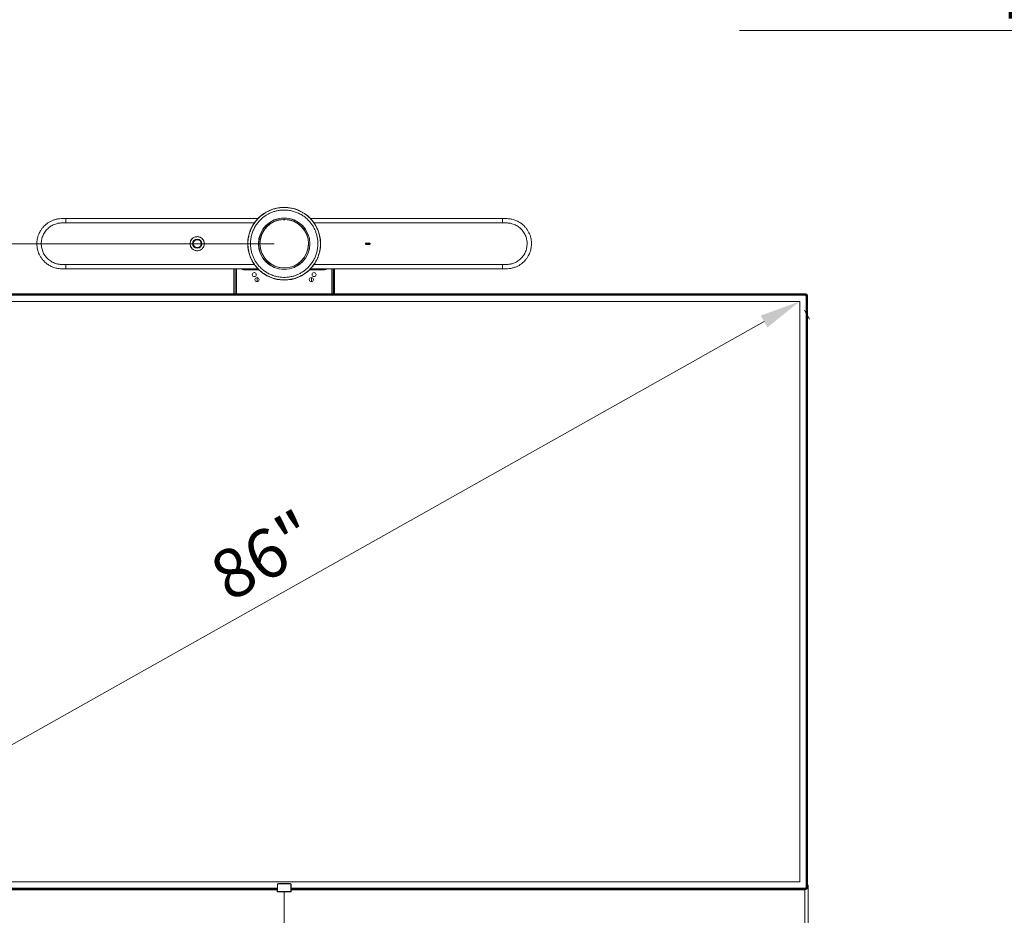
# Model space of a CAD drawing. Units: millimetres. Extents: x 915 to 1327, y 3 to 283.
# Drawn here: x 1169 to 1229, y 117 to 172 of the extents above; entities that cross this region are included whole.
import ezdxf

# ---------------------------------------------------------------- set-up
doc = ezdxf.new("R2010")
doc.units = ezdxf.units.MM
doc.header["$PDSIZE"] = -1
doc.layers.add('DIMENSIONS', color=252, linetype='Continuous')
doc.styles.get("Standard").update_dxf_attribs({"font": 'arial.ttf'})
doc.dimstyles.new('ISO-25 - ab', dxfattribs={"dimtxt": 3, "dimasz": 2.5, "dimexe": 1.25, "dimexo": 0.625, "dimtad": 1, "dimdec": 0, "dimlfac": 30, "dimrnd": 5, "dimzin": 1, "dimtxsty": 'Standard', "dimcen": 2.5, "dimadec": 0, "dimazin": 0, "dimtfac": 1, "dimtdec": 0, "dimtmove": 0, "dimatfit": 3, "dimfxl": 1, "dimlwd": 15, "dimlwe": 15, "dimarcsym": 0})

# ---------------------------------------------------------------- blocks, each defined once
blk = doc.blocks.new('*D34')
at = {"layer": 'Defpoints', "color": 0, "lineweight": 15, "transparency": 16777216}
for p in [(1257.23, 171.005), (1257.23, 159.824), (1266.516, 140.347)]:
    blk.add_point(p, dxfattribs=at)
at = {"layer": 'DIMENSIONS', "color": 0, "lineweight": 15, "transparency": 16777216}
for p, q in [((1257.23, 160.449), (1257.23, 172.255)), ((1266.516, 140.972), (1266.516, 172.255)), ((1257.23, 171.005), (1213.154, 171.005)), ((1264.016, 171.005), (1259.73, 171.005))]:
    blk.add_line(p, q, dxfattribs=at)
for points in [[(1259.73, 171.422), (1259.73, 170.589), (1257.23, 171.005)], [(1264.016, 171.422), (1264.016, 170.589), (1266.516, 171.005)]]:
    blk.add_solid(points, dxfattribs=at)
at = {"layer": 'DIMENSIONS', "color": 0, "lineweight": 15, "transparency": 16777216, "insert": (1233.942, 173.553), "char_height": 3, "attachment_point": 5}
blk.add_mtext('220-280 [8,5"]- [11,0"]', dxfattribs=at)
blk = doc.blocks.new('*D37')
at = {"layer": 'Defpoints', "color": 0, "lineweight": 15, "transparency": 16777216}
for p in [(1135.69, 157.931), (1185.229, 157.931), (1153.843, 87.943)]:
    blk.add_point(p, dxfattribs=at)
at = {"layer": 'DIMENSIONS', "color": 0, "lineweight": 15, "transparency": 16777216}
for p, q in [((1184.604, 157.931), (1134.44, 157.931)), ((1135.69, 90.443), (1135.69, 155.431)), ((1153.218, 87.943), (1134.44, 87.943))]:
    blk.add_line(p, q, dxfattribs=at)
for points in [[(1135.273, 155.431), (1136.107, 155.431), (1135.69, 157.931)], [(1135.273, 90.443), (1136.107, 90.443), (1135.69, 87.943)]]:
    blk.add_solid(points, dxfattribs=at)
at = {"layer": 'DIMENSIONS', "color": 0, "lineweight": 15, "transparency": 16777216, "insert": (1133.143, 122.937), "char_height": 3, "attachment_point": 5, "rotation": 90}
blk.add_mtext('2100 [82,7"]', dxfattribs=at)
blk = doc.blocks.new('*D39')
at = {"layer": 'Defpoints', "color": 0, "lineweight": 15, "transparency": 16777216}
for p in [(1216.826, 154.405), (1153.59, 118.802), (1153.602, 118.78)]:
    blk.add_point(p, dxfattribs=at)
at = {"layer": 'DIMENSIONS', "color": 0, "lineweight": 15, "transparency": 16777216}
for p, q in [((1217.133, 153.861), (1217.452, 153.294)), ((1214.66, 153.157), (1155.78, 120.007)), ((1153.896, 118.257), (1154.215, 117.691))]:
    blk.add_line(p, q, dxfattribs=at)
for points in [[(1214.456, 153.52), (1214.865, 152.794), (1216.839, 154.384)], [(1155.576, 120.37), (1155.985, 119.644), (1153.602, 118.78)]]:
    blk.add_solid(points, dxfattribs=at)
at = {"layer": 'DIMENSIONS', "color": 0, "lineweight": 15, "transparency": 16777216, "insert": (1184.162, 138.461), "char_height": 3, "attachment_point": 5, "rotation": 29.38026}
blk.add_mtext('86"', dxfattribs=at)

msp = doc.modelspace()

# ---------------------------------------------------------------- linework, layer by layer
at = {"color": 7, "linetype": 'Continuous', "lineweight": 15}
for p, q in [((1171.834, 159.476), (1171.834, 159.471)), ((1198.623, 159.476), (1198.623, 159.471)), ((1183.855, 158.704), (1183.85, 158.704)), ((1184.231, 156.706), (1184.238, 156.706)), ((1184.42, 156.574), (1184.427, 156.574)), ((1186.03, 156.574), (1186.037, 156.574)), ((1186.505, 157.006), (1186.498, 157.006)), ((1171.834, 156.386), (1171.834, 156.392)), ((1182.145, 154.86), (1182.145, 156.384)), ((1182.212, 154.86), (1182.212, 156.384)), ((1182.229, 156.384), (1182.229, 154.86)), ((1182.729, 156.334), (1183.669, 156.334)), ((1183.562, 156.334), (1183.562, 156.384)), ((1183.562, 155.6), (1183.562, 155.85)), ((1187.729, 156.334), (1186.789, 156.334)), ((1186.895, 156.384), (1186.895, 156.334)), ((1186.895, 155.85), (1186.895, 155.6)), ((1188.229, 154.86), (1188.229, 156.384)), ((1188.245, 156.384), (1188.245, 154.86)), ((1188.312, 156.384), (1188.312, 154.86)), ((1198.623, 156.386), (1198.623, 156.392)), ((1153.292, 154.794), (1217.165, 154.794)), ((1217.165, 154.767), (1153.292, 154.767)), ((1214.332, 154.86), (1156.125, 154.86)), ((1156.125, 154.847), (1214.332, 154.847)), ((1156.125, 154.804), (1214.332, 154.804)), ((1214.332, 154.86), (1217.165, 154.86)), ((1217.165, 154.847), (1214.332, 154.847)), ((1214.332, 154.847), (1214.332, 154.817)), ((1214.332, 154.804), (1217.165, 154.804)), ((1216.353, 154.794), (1216.403, 154.804)), ((1217.165, 154.86), (1217.165, 154.847)), ((1217.165, 154.767), (1217.165, 154.794)), ((1217.239, 118.454), (1217.239, 154.694)), ((1217.239, 154.694), (1217.265, 154.694)), ((1217.265, 118.454), (1217.265, 154.694)), ((1217.275, 154.694), (1217.275, 118.454)), ((1217.319, 154.694), (1217.319, 118.454)), ((1217.319, 154.694), (1217.332, 154.694)), ((1217.332, 154.694), (1217.332, 118.454)), ((1153.619, 154.384), (1216.839, 154.384)), ((1216.855, 154.367), (1216.855, 118.78)), ((1217.275, 153.931), (1217.265, 153.881)), ((1217.265, 119.266), (1217.275, 119.216)), ((1216.839, 118.764), (1153.619, 118.764)), ((1184.827, 118.626), (1184.81, 118.626)), ((1184.81, 118.626), (1184.81, 118.254)), ((1184.827, 118.626), (1184.827, 118.255)), ((1184.843, 118.659), (1184.837, 118.666)), ((1184.837, 118.666), (1185.62, 118.666)), ((1185.614, 118.659), (1184.843, 118.659)), ((1185.614, 118.643), (1184.843, 118.643)), ((1185.62, 118.666), (1185.614, 118.659)), ((1185.631, 118.255), (1185.631, 118.626)), ((1185.647, 118.626), (1185.631, 118.626)), ((1185.647, 118.254), (1185.647, 118.626)), ((1217.165, 118.354), (1217.165, 118.38)), ((1217.175, 118.377), (1217.165, 118.377)), ((1217.239, 118.454), (1217.265, 118.454)), ((1217.265, 118.574), (1217.275, 118.574)), ((1217.319, 118.454), (1217.332, 118.454)), ((1217.332, 118.574), (1217.362, 118.574)), ((1217.362, 118.574), (1217.362, 90.39)), ((1153.292, 118.354), (1184.81, 118.354)), ((1184.662, 118.347), (1154.329, 118.347)), ((1184.81, 118.344), (1156.125, 118.344)), ((1184.81, 118.33), (1156.125, 118.33)), ((1184.81, 118.3), (1156.125, 118.3)), ((1156.125, 118.287), (1184.81, 118.287)), ((1184.695, 118.354), (1184.662, 118.347)), ((1184.795, 118.254), (1184.806, 118.255)), ((1184.795, 118.254), (1184.806, 118.169)), ((1184.81, 118.254), (1184.795, 118.254)), ((1184.806, 118.255), (1184.806, 118.254)), ((1184.819, 118.184), (1184.806, 118.169)), ((1184.806, 118.169), (1184.815, 118.169)), ((1184.819, 118.184), (1184.81, 118.254)), ((1184.835, 118.169), (1184.822, 118.154)), ((1185.635, 118.154), (1184.822, 118.154)), ((1184.835, 118.186), (1184.827, 118.255)), ((1184.835, 118.186), (1185.622, 118.186)), ((1185.622, 118.169), (1184.835, 118.169)), ((1185.229, 118.154), (1185.229, 89.59)), ((1185.622, 118.186), (1185.631, 118.255)), ((1185.635, 118.154), (1185.622, 118.169)), ((1185.647, 118.254), (1185.638, 118.184)), ((1185.651, 118.169), (1185.638, 118.184)), ((1185.647, 118.354), (1217.165, 118.354)), ((1214.332, 118.344), (1185.647, 118.344)), ((1214.332, 118.33), (1185.647, 118.33)), ((1214.332, 118.3), (1185.647, 118.3)), ((1185.647, 118.287), (1214.332, 118.287)), ((1185.662, 118.254), (1185.647, 118.254)), ((1185.651, 118.33), (1185.651, 118.3)), ((1185.651, 118.287), (1185.651, 118.255)), ((1185.651, 118.255), (1185.662, 118.254)), ((1185.662, 118.254), (1185.651, 118.169)), ((1185.795, 118.347), (1185.762, 118.354)), ((1216.129, 118.347), (1185.795, 118.347)), ((1214.332, 118.347), (1214.332, 118.344)), ((1217.165, 118.344), (1214.332, 118.344)), ((1214.332, 118.33), (1214.332, 118.3)), ((1214.332, 118.3), (1217.165, 118.3)), ((1214.332, 118.287), (1214.332, 118.3)), ((1217.165, 118.287), (1214.332, 118.287)), ((1216.162, 118.354), (1216.129, 118.347)), ((1216.403, 118.344), (1216.353, 118.354)), ((1217.162, 118.344), (1217.162, 118.354)), ((1217.162, 90.39), (1217.162, 118.287)), ((1217.165, 118.3), (1217.165, 118.287))]:
    msp.add_line(p, q, dxfattribs=at)
at = {"color": 8, "linetype": 'Continuous', "lineweight": 15}
for p, q in [((1183.399, 159.212), (1171.834, 159.212)), ((1187.058, 159.212), (1198.623, 159.212)), ((1171.834, 156.651), (1183.399, 156.651)), ((1184.25, 156.691), (1184.256, 156.691)), ((1184.399, 156.591), (1184.392, 156.591)), ((1184.471, 156.545), (1184.473, 156.549)), ((1186.065, 156.591), (1186.058, 156.591)), ((1186.201, 156.691), (1186.207, 156.691)), ((1198.623, 156.651), (1187.058, 156.651)), ((1182.312, 156.384), (1182.312, 154.86)), ((1188.145, 154.86), (1188.145, 156.384)), ((1153.292, 118.38), (1184.81, 118.38)), ((1185.647, 118.38), (1217.165, 118.38)), ((1185.626, 118.17), (1185.635, 118.254)), ((1185.651, 118.254), (1185.651, 118.255))]:
    msp.add_line(p, q, dxfattribs=at)
at = {"color": 7, "linetype": 'Continuous', "lineweight": 15}
for centre, radius in [((1185.229, 157.931), 2.233), ((1185.229, 157.931), 1.58), ((1185.229, 157.931), 1.576), ((1185.229, 157.931), 1.493), ((1179.895, 157.931), 0.44), ((1179.895, 157.931), 0.438), ((1179.895, 157.931), 0.283), ((1179.895, 157.931), 0.282), ((1179.895, 157.931), 0.265), ((1179.895, 157.931), 0.242), ((1190.206, 157.938), 0.00333), ((1190.206, 157.924), 0.00333), ((1190.211, 157.951), 0.00333), ((1190.211, 157.911), 0.00333), ((1190.219, 157.931), 0.00333), ((1190.22, 157.962), 0.00333), ((1190.22, 157.901), 0.00333), ((1190.222, 157.945), 0.00333), ((1190.222, 157.918), 0.00333), ((1190.232, 157.969), 0.00333), ((1190.232, 157.894), 0.00333), ((1190.232, 157.954), 0.00333), ((1190.232, 157.908), 0.00333), ((1190.234, 157.938), 0.00333), ((1190.234, 157.925), 0.00333), ((1190.245, 157.971), 0.00333), ((1190.245, 157.958), 0.00333), ((1190.245, 157.945), 0.00333), ((1190.245, 157.931), 0.00333), ((1190.245, 157.918), 0.00333), ((1190.245, 157.905), 0.00333), ((1190.245, 157.891), 0.00333), ((1190.259, 157.971), 0.00333), ((1190.259, 157.958), 0.00333), ((1190.259, 157.945), 0.00333), ((1190.259, 157.931), 0.00333), ((1190.259, 157.918), 0.00333), ((1190.259, 157.905), 0.00333), ((1190.259, 157.891), 0.00333), ((1190.272, 157.971), 0.00333), ((1190.272, 157.958), 0.00333), ((1190.272, 157.945), 0.00333), ((1190.272, 157.931), 0.00333), ((1190.272, 157.918), 0.00333), ((1190.272, 157.905), 0.00333), ((1190.272, 157.891), 0.00333), ((1190.285, 157.971), 0.00333), ((1190.285, 157.958), 0.00333), ((1190.285, 157.945), 0.00333), ((1190.285, 157.931), 0.00333), ((1190.285, 157.918), 0.00333), ((1190.285, 157.905), 0.00333), ((1190.285, 157.891), 0.00333), ((1190.299, 157.971), 0.00333), ((1190.299, 157.958), 0.00333), ((1190.299, 157.945), 0.00333), ((1190.299, 157.931), 0.00333), ((1190.299, 157.918), 0.00333), ((1190.299, 157.905), 0.00333), ((1190.299, 157.891), 0.00333), ((1190.312, 157.971), 0.00333), ((1190.312, 157.958), 0.00333), ((1190.312, 157.945), 0.00333), ((1190.312, 157.931), 0.00333), ((1190.312, 157.918), 0.00333), ((1190.312, 157.905), 0.00333), ((1190.312, 157.891), 0.00333), ((1190.325, 157.971), 0.00333), ((1190.325, 157.958), 0.00333), ((1190.325, 157.945), 0.00333), ((1190.325, 157.931), 0.00333), ((1190.325, 157.918), 0.00333), ((1190.325, 157.905), 0.00333), ((1190.325, 157.891), 0.00333), ((1190.339, 157.971), 0.00333), ((1190.339, 157.958), 0.00333), ((1190.339, 157.945), 0.00333), ((1190.339, 157.931), 0.00333), ((1190.339, 157.918), 0.00333), ((1190.339, 157.905), 0.00333), ((1190.339, 157.891), 0.00333), ((1190.352, 157.971), 0.00333), ((1190.352, 157.958), 0.00333), ((1190.352, 157.945), 0.00333), ((1190.352, 157.931), 0.00333), ((1190.352, 157.918), 0.00333), ((1190.352, 157.905), 0.00333), ((1190.352, 157.891), 0.00333), ((1190.365, 157.971), 0.00333), ((1190.365, 157.958), 0.00333), ((1190.365, 157.945), 0.00333), ((1190.365, 157.931), 0.00333), ((1190.365, 157.918), 0.00333), ((1190.365, 157.905), 0.00333), ((1190.365, 157.891), 0.00333), ((1190.379, 157.971), 0.00333), ((1190.379, 157.958), 0.00333), ((1190.379, 157.945), 0.00333), ((1190.379, 157.931), 0.00333), ((1190.379, 157.918), 0.00333), ((1190.379, 157.905), 0.00333), ((1190.379, 157.891), 0.00333), ((1190.392, 157.971), 0.00333), ((1190.392, 157.958), 0.00333), ((1190.392, 157.945), 0.00333), ((1190.392, 157.931), 0.00333), ((1190.392, 157.918), 0.00333), ((1190.392, 157.905), 0.00333), ((1190.392, 157.891), 0.00333), ((1190.405, 157.971), 0.00333), ((1190.405, 157.958), 0.00333), ((1190.405, 157.945), 0.00333), ((1190.405, 157.931), 0.00333), ((1190.405, 157.918), 0.00333), ((1190.405, 157.905), 0.00333), ((1190.405, 157.891), 0.00333), ((1190.419, 157.971), 0.00333), ((1190.419, 157.958), 0.00333), ((1190.419, 157.945), 0.00333), ((1190.419, 157.931), 0.00333), ((1190.419, 157.918), 0.00333), ((1190.419, 157.905), 0.00333), ((1190.419, 157.891), 0.00333), ((1190.432, 157.971), 0.00333), ((1190.432, 157.958), 0.00333), ((1190.432, 157.945), 0.00333), ((1190.432, 157.931), 0.00333), ((1190.432, 157.918), 0.00333), ((1190.432, 157.905), 0.00333), ((1190.432, 157.891), 0.00333), ((1190.445, 157.971), 0.00333), ((1190.445, 157.958), 0.00333), ((1190.445, 157.945), 0.00333), ((1190.445, 157.931), 0.00333), ((1190.445, 157.918), 0.00333), ((1190.445, 157.905), 0.00333), ((1190.445, 157.891), 0.00333), ((1190.459, 157.971), 0.00333), ((1190.459, 157.958), 0.00333), ((1190.459, 157.945), 0.00333), ((1190.459, 157.931), 0.00333), ((1190.459, 157.918), 0.00333), ((1190.459, 157.905), 0.00333), ((1190.459, 157.891), 0.00333), ((1190.47, 157.938), 0.00333), ((1190.47, 157.925), 0.00333), ((1190.472, 157.969), 0.00333), ((1190.472, 157.954), 0.00333), ((1190.472, 157.908), 0.00333), ((1190.472, 157.894), 0.00333), ((1190.482, 157.945), 0.00333), ((1190.482, 157.918), 0.00333), ((1190.484, 157.962), 0.00333), ((1190.484, 157.901), 0.00333), ((1190.485, 157.931), 0.00333), ((1190.493, 157.951), 0.00333), ((1190.493, 157.911), 0.00333), ((1190.498, 157.938), 0.00333), ((1190.498, 157.924), 0.00333), ((1183.395, 156.037), 0.125), ((1183.562, 155.725), 0.125), ((1186.895, 155.725), 0.125), ((1187.062, 156.037), 0.125)]:
    msp.add_circle(centre, radius, dxfattribs=at)
for centre, radius, start, end in [((1185.229, 157.931), 1.492, 91.15091, 88.84909), ((1185.229, 157.931), 1.488, 91.26891, 88.73109), ((1185.229, 159.424), 0.0333, 188.59445, 351.40555), ((1185.229, 159.424), 0.03, 180.90909, 359.09091), ((1185.229, 157.931), 1.493, 88.84861, 91.15139), ((1182.729, 156.459), 0.125, 216.4979, 270), ((1187.729, 156.459), 0.125, 270, 322.46893), ((1217.165, 154.694), 0.167, 0, 90), ((1217.165, 154.694), 0.11, 0, 90), ((1217.165, 154.694), 0.1, 0, 90), ((1217.165, 118.454), 0.11, 270, 0), ((1217.165, 118.454), 0.167, 270, 0), ((1217.165, 118.454), 0.1, 270, 0), ((1185.622, 118.186), 0.0168, 270.85235, 352.09031)]:
    msp.add_arc(centre, radius, start, end, dxfattribs=at)
for centre, start_param, end_param in [((1185.229, 159.532), 4.600297, 4.601271), ((1185.229, 159.532), 4.823507, 4.824481), ((1185.229, 156.445), 1.437391, 1.438211)]:
    msp.add_ellipse(centre, major_axis=(7.477, 0), ratio=0.034921, start_param=start_param, end_param=end_param, dxfattribs=at)
for points, knots in [([(1184.163, 155.981), (1184.081, 156.029), (1183.917, 156.127), (1183.696, 156.313), (1183.513, 156.51), (1183.367, 156.71), (1183.254, 156.902), (1183.161, 157.105), (1183.09, 157.313), (1183.04, 157.525), (1183.011, 157.737), (1183.002, 157.95), (1183.016, 158.188), (1183.06, 158.45), (1183.147, 158.731), (1183.272, 159), (1183.431, 159.251), (1183.621, 159.476), (1183.835, 159.671), (1184.069, 159.835), (1184.322, 159.968), (1184.57, 160.06), (1184.807, 160.118), (1185.027, 160.149), (1185.25, 160.158), (1185.497, 160.143), (1185.762, 160.096), (1186.039, 160.01), (1186.21, 159.925), (1186.294, 159.882)], [0, 0, 0, 0, 0.0406712, 0.081918, 0.1240715, 0.1559982, 0.1879792, 0.2198528, 0.2514614, 0.2823791, 0.313299, 0.3435386, 0.3737802, 0.4154262, 0.4574657, 0.5000181, 0.542569, 0.5846078, 0.6262561, 0.6665506, 0.7073393, 0.7485383, 0.7801472, 0.8120207, 0.8440013, 0.8759285, 0.9180796, 0.959328, 1, 1, 1, 1]), ([(1171.834, 159.475), (1171.774, 159.476), (1171.644, 159.476), (1171.447, 159.466), (1171.247, 159.434), (1171.059, 159.377), (1170.889, 159.3), (1170.738, 159.21), (1170.606, 159.11), (1170.481, 158.993), (1170.368, 158.861), (1170.272, 158.716), (1170.2, 158.577), (1170.148, 158.449), (1170.111, 158.328), (1170.083, 158.204), (1170.063, 158.065), (1170.057, 157.906), (1170.069, 157.745), (1170.097, 157.586), (1170.139, 157.435), (1170.202, 157.278), (1170.287, 157.119), (1170.397, 156.963), (1170.534, 156.814), (1170.698, 156.678), (1170.889, 156.561), (1171.105, 156.467), (1171.315, 156.415), (1171.506, 156.393), (1171.671, 156.387), (1171.78, 156.387), (1171.834, 156.387)], [0, 0, 0, 0, 0.034251, 0.073229, 0.111589, 0.14879, 0.183685, 0.216809, 0.248093, 0.277343, 0.31345, 0.346232, 0.375651, 0.401697, 0.424374, 0.447254, 0.473676, 0.503656, 0.537229, 0.564812, 0.59449, 0.626276, 0.660147, 0.696075, 0.734012, 0.774088, 0.816281, 0.860441, 0.906848, 0.938107, 0.969452, 1, 1, 1, 1]), ([(1183.625, 159.479), (1181.696, 159.479), (1177.766, 159.479), (1173.836, 159.479), (1171.834, 159.479)], [0, 0, 0, 0, 0.4908066, 1, 1, 1, 1]), ([(1186.219, 159.745), (1186.144, 159.783), (1185.992, 159.859), (1185.743, 159.938), (1185.503, 159.984), (1185.275, 160.001), (1185.064, 159.995), (1184.854, 159.967), (1184.646, 159.918), (1184.444, 159.847), (1184.252, 159.757), (1184.072, 159.648), (1183.889, 159.511), (1183.711, 159.342), (1183.546, 159.141), (1183.41, 158.925), (1183.302, 158.694), (1183.221, 158.446), (1183.176, 158.205), (1183.159, 157.977), (1183.165, 157.767), (1183.192, 157.556), (1183.242, 157.348), (1183.313, 157.147), (1183.403, 156.954), (1183.512, 156.774), (1183.649, 156.591), (1183.818, 156.414), (1184.019, 156.248), (1184.165, 156.161), (1184.238, 156.118)], [0, 0, 0, 0, 0.038815, 0.078833, 0.119976, 0.151888, 0.184304, 0.217064, 0.25, 0.282936, 0.315696, 0.348112, 0.380024, 0.421165, 0.461184, 0.5, 0.538814, 0.578833, 0.619976, 0.651888, 0.684304, 0.717064, 0.75, 0.782936, 0.815696, 0.848112, 0.880024, 0.921165, 0.961185, 1, 1, 1, 1]), ([(1186.294, 159.882), (1186.353, 159.848), (1186.47, 159.78), (1186.637, 159.655), (1186.794, 159.514), (1186.942, 159.353), (1187.075, 159.176), (1187.192, 158.982), (1187.289, 158.775), (1187.365, 158.558), (1187.419, 158.335), (1187.448, 158.108), (1187.455, 157.882), (1187.439, 157.66), (1187.401, 157.445), (1187.345, 157.241), (1187.272, 157.047), (1187.182, 156.864), (1187.077, 156.69), (1186.953, 156.523), (1186.812, 156.366), (1186.651, 156.218), (1186.473, 156.085), (1186.279, 155.968), (1186.073, 155.871), (1185.856, 155.795), (1185.632, 155.741), (1185.405, 155.712), (1185.179, 155.705), (1184.958, 155.721), (1184.743, 155.758), (1184.539, 155.815), (1184.344, 155.888), (1184.223, 155.95), (1184.163, 155.981)], [0, 0, 0, 0, 0.029123, 0.058249, 0.08912, 0.119994, 0.151901, 0.184313, 0.217069, 0.25, 0.282931, 0.315687, 0.348099, 0.380006, 0.410878, 0.441752, 0.470874, 0.5, 0.529123, 0.558248, 0.58912, 0.619994, 0.651901, 0.684313, 0.717069, 0.75, 0.782931, 0.815687, 0.848099, 0.880006, 0.910878, 0.941752, 0.970875, 1, 1, 1, 1]), ([(1184.238, 156.118), (1184.313, 156.08), (1184.466, 156.004), (1184.714, 155.924), (1184.955, 155.878), (1185.182, 155.862), (1185.393, 155.868), (1185.604, 155.895), (1185.811, 155.945), (1186.013, 156.015), (1186.205, 156.106), (1186.386, 156.215), (1186.568, 156.352), (1186.746, 156.521), (1186.911, 156.722), (1187.047, 156.938), (1187.155, 157.169), (1187.236, 157.416), (1187.282, 157.657), (1187.298, 157.885), (1187.292, 158.096), (1187.265, 158.306), (1187.215, 158.514), (1187.145, 158.716), (1187.054, 158.908), (1186.945, 159.088), (1186.808, 159.271), (1186.639, 159.449), (1186.439, 159.615), (1186.292, 159.702), (1186.219, 159.745)], [0, 0, 0, 0, 0.038815, 0.078832, 0.119976, 0.151888, 0.184304, 0.217064, 0.25, 0.282936, 0.315697, 0.348112, 0.380024, 0.421166, 0.461184, 0.5, 0.538814, 0.578832, 0.619976, 0.651888, 0.684303, 0.717064, 0.75, 0.782936, 0.815696, 0.848112, 0.880024, 0.921165, 0.961185, 1, 1, 1, 1]), ([(1198.623, 159.479), (1196.622, 159.479), (1192.692, 159.479), (1188.762, 159.479), (1186.834, 159.479)], [0, 0, 0, 0, 0.509281, 1, 1, 1, 1]), ([(1198.623, 156.387), (1198.692, 156.387), (1198.83, 156.387), (1199.036, 156.399), (1199.236, 156.435), (1199.423, 156.496), (1199.592, 156.575), (1199.741, 156.668), (1199.872, 156.77), (1199.995, 156.889), (1200.105, 157.024), (1200.199, 157.17), (1200.269, 157.31), (1200.318, 157.439), (1200.353, 157.56), (1200.379, 157.685), (1200.396, 157.825), (1200.399, 157.984), (1200.385, 158.145), (1200.354, 158.303), (1200.309, 158.454), (1200.243, 158.61), (1200.155, 158.767), (1200.042, 158.921), (1199.903, 159.067), (1199.737, 159.2), (1199.545, 159.314), (1199.327, 159.404), (1199.09, 159.458), (1198.852, 159.476), (1198.696, 159.475), (1198.623, 159.475)], [0, 0, 0, 0, 0.038881, 0.078088, 0.11662, 0.153858, 0.188759, 0.221967, 0.253256, 0.282513, 0.318614, 0.351369, 0.38075, 0.406743, 0.429352, 0.452294, 0.478769, 0.508791, 0.542393, 0.569994, 0.599687, 0.631474, 0.665342, 0.701262, 0.739175, 0.779235, 0.821328, 0.865498, 0.911781, 0.958438, 1, 1, 1, 1]), ([(1171.834, 159.212), (1171.799, 159.212), (1171.731, 159.212), (1171.632, 159.21), (1171.535, 159.206), (1171.442, 159.197), (1171.35, 159.182), (1171.245, 159.157), (1171.129, 159.117), (1171.002, 159.058), (1170.883, 158.986), (1170.773, 158.902), (1170.672, 158.806), (1170.583, 158.7), (1170.506, 158.585), (1170.442, 158.463), (1170.391, 158.334), (1170.355, 158.201), (1170.333, 158.066), (1170.326, 157.929), (1170.334, 157.792), (1170.356, 157.656), (1170.393, 157.523), (1170.444, 157.395), (1170.509, 157.273), (1170.587, 157.158), (1170.676, 157.053), (1170.777, 156.957), (1170.888, 156.873), (1171.007, 156.802), (1171.134, 156.743), (1171.251, 156.704), (1171.355, 156.68), (1171.447, 156.665), (1171.541, 156.657), (1171.637, 156.652), (1171.735, 156.651), (1171.801, 156.651), (1171.834, 156.651)], [0, 0, 0, 0, 0.023487, 0.045938, 0.066843, 0.088309, 0.108828, 0.129347, 0.160455, 0.191594, 0.222755, 0.253833, 0.284779, 0.315739, 0.346682, 0.377628, 0.408451, 0.43928, 0.469951, 0.500629, 0.531307, 0.561988, 0.59282, 0.623653, 0.654591, 0.685531, 0.716481, 0.747424, 0.778497, 0.80968, 0.840826, 0.871936, 0.89241, 0.912929, 0.934435, 0.955351, 0.977829, 1, 1, 1, 1]), ([(1198.623, 159.212), (1198.658, 159.212), (1198.726, 159.212), (1198.826, 159.21), (1198.922, 159.206), (1199.015, 159.197), (1199.107, 159.182), (1199.212, 159.157), (1199.329, 159.117), (1199.455, 159.058), (1199.574, 158.986), (1199.684, 158.902), (1199.785, 158.806), (1199.874, 158.7), (1199.951, 158.585), (1200.015, 158.463), (1200.066, 158.334), (1200.102, 158.201), (1200.124, 158.066), (1200.131, 157.929), (1200.123, 157.792), (1200.101, 157.656), (1200.064, 157.523), (1200.013, 157.395), (1199.948, 157.273), (1199.87, 157.158), (1199.781, 157.053), (1199.68, 156.957), (1199.569, 156.873), (1199.45, 156.802), (1199.323, 156.743), (1199.206, 156.704), (1199.102, 156.68), (1199.01, 156.665), (1198.916, 156.657), (1198.82, 156.652), (1198.722, 156.651), (1198.656, 156.651), (1198.623, 156.651)], [0, 0, 0, 0, 0.023487, 0.045938, 0.0668429, 0.0883091, 0.1088275, 0.1293465, 0.1604543, 0.1915942, 0.2227551, 0.253833, 0.2847793, 0.3157393, 0.3466816, 0.3776277, 0.4084506, 0.4392798, 0.4699512, 0.5006286, 0.5313071, 0.5619879, 0.5928198, 0.6236526, 0.6545909, 0.6855301, 0.7164805, 0.7474234, 0.778497, 0.8096793, 0.8408261, 0.8719358, 0.892409, 0.9129284, 0.9344343, 0.9553502, 0.9778282, 1, 1, 1, 1]), ([(1179.688, 157.553), (1179.666, 157.566), (1179.62, 157.595), (1179.561, 157.655), (1179.512, 157.727), (1179.478, 157.809), (1179.462, 157.896), (1179.464, 157.984), (1179.482, 158.065), (1179.514, 158.139), (1179.559, 158.207), (1179.618, 158.266), (1179.691, 158.315), (1179.773, 158.348), (1179.86, 158.365), (1179.947, 158.363), (1180.029, 158.345), (1180.078, 158.322), (1180.102, 158.31)], [0, 0, 0, 0, 0.058257, 0.120005, 0.18432, 0.249999, 0.31568, 0.379994, 0.441742, 0.5, 0.558257, 0.620005, 0.68432, 0.749999, 0.81568, 0.879995, 0.941741, 1, 1, 1, 1]), ([(1180.102, 158.31), (1180.125, 158.296), (1180.171, 158.268), (1180.23, 158.208), (1180.279, 158.136), (1180.312, 158.054), (1180.328, 157.966), (1180.327, 157.879), (1180.308, 157.798), (1180.276, 157.723), (1180.231, 157.656), (1180.172, 157.597), (1180.1, 157.548), (1180.018, 157.514), (1179.93, 157.498), (1179.843, 157.5), (1179.761, 157.518), (1179.712, 157.541), (1179.688, 157.553)], [0, 0, 0, 0, 0.058258, 0.120005, 0.184319, 0.25, 0.315679, 0.379995, 0.44174, 0.5, 0.558258, 0.620005, 0.68432, 0.749999, 0.815679, 0.879994, 0.941742, 1, 1, 1, 1]), ([(1171.834, 156.384), (1173.824, 156.384), (1177.753, 156.384), (1181.682, 156.384), (1183.622, 156.384)], [0, 0, 0, 0, 0.506303, 1, 1, 1, 1]), ([(1186.831, 156.384), (1188.772, 156.384), (1192.703, 156.384), (1196.633, 156.384), (1198.623, 156.384)], [0, 0, 0, 0, 0.493906, 1, 1, 1, 1]), ([(1217.319, 154.694), (1217.317, 154.713), (1217.313, 154.743), (1217.294, 154.778), (1217.274, 154.803), (1217.25, 154.823), (1217.214, 154.842), (1217.185, 154.845), (1217.165, 154.847)], [0, 0, 0, 0, 0.239462, 0.368352, 0.49999, 0.631629, 0.760541, 1, 1, 1, 1]), ([(1217.239, 154.694), (1217.238, 154.703), (1217.236, 154.717), (1217.227, 154.734), (1217.217, 154.746), (1217.206, 154.755), (1217.189, 154.765), (1217.174, 154.766), (1217.165, 154.767)], [0, 0, 0, 0, 0.23944, 0.369628, 0.499977, 0.630201, 0.76056, 1, 1, 1, 1]), ([(1216.839, 154.384), (1216.841, 154.383), (1216.844, 154.383), (1216.848, 154.381), (1216.851, 154.378), (1216.855, 154.373), (1216.855, 154.369), (1216.855, 154.367)], [0, 0, 0, 0, 0.268545, 0.389674, 0.515222, 0.751982, 1, 1, 1, 1]), ([(1184.843, 118.643), (1184.842, 118.643), (1184.839, 118.643), (1184.835, 118.641), (1184.831, 118.638), (1184.827, 118.633), (1184.827, 118.629), (1184.827, 118.626)], [0, 0, 0, 0, 0.143366, 0.287252, 0.533173, 0.754379, 1, 1, 1, 1]), ([(1185.631, 118.626), (1185.63, 118.628), (1185.63, 118.63), (1185.629, 118.634), (1185.626, 118.639), (1185.621, 118.641), (1185.617, 118.643), (1185.615, 118.643), (1185.614, 118.643)], [0, 0, 0, 0, 0.135178, 0.270852, 0.515476, 0.743516, 0.87102, 1, 1, 1, 1]), ([(1216.855, 118.78), (1216.855, 118.778), (1216.855, 118.775), (1216.852, 118.771), (1216.85, 118.767), (1216.845, 118.764), (1216.841, 118.764), (1216.839, 118.764)], [0, 0, 0, 0, 0.268646, 0.38972, 0.515338, 0.752122, 1, 1, 1, 1]), ([(1217.319, 118.454), (1217.317, 118.434), (1217.313, 118.405), (1217.294, 118.369), (1217.274, 118.344), (1217.25, 118.325), (1217.214, 118.306), (1217.185, 118.302), (1217.165, 118.3)], [0, 0, 0, 0, 0.239453, 0.368357, 0.499995, 0.631633, 0.760541, 1, 1, 1, 1]), ([(1217.165, 118.38), (1217.174, 118.381), (1217.189, 118.383), (1217.206, 118.392), (1217.217, 118.401), (1217.227, 118.413), (1217.236, 118.43), (1217.238, 118.444), (1217.239, 118.454)], [0, 0, 0, 0, 0.239438, 0.369634, 0.50001, 0.6302, 0.760559, 1, 1, 1, 1]), ([(1217.175, 118.377), (1217.181, 118.377), (1217.192, 118.378), (1217.211, 118.385), (1217.231, 118.398), (1217.244, 118.418), (1217.251, 118.437), (1217.252, 118.448), (1217.252, 118.454)], [0, 0, 0, 0, 0.144821, 0.270539, 0.500095, 0.729607, 0.855238, 1, 1, 1, 1]), ([(1184.806, 118.169), (1184.806, 118.168), (1184.806, 118.166), (1184.808, 118.162), (1184.812, 118.158), (1184.817, 118.155), (1184.821, 118.155), (1184.822, 118.154)], [0, 0, 0, 0, 0.1428002, 0.2806666, 0.5399801, 0.7797701, 1, 1, 1, 1]), ([(1184.81, 118.254), (1184.81, 118.254), (1184.811, 118.254), (1184.814, 118.255), (1184.818, 118.255), (1184.823, 118.255), (1184.825, 118.255), (1184.827, 118.255)], [0, 0, 0, 0, 0.18067, 0.407363, 0.679875, 0.834155, 1, 1, 1, 1]), ([(1185.631, 118.255), (1185.632, 118.255), (1185.634, 118.255), (1185.639, 118.255), (1185.643, 118.255), (1185.646, 118.254), (1185.647, 118.254), (1185.647, 118.254)], [0, 0, 0, 0, 0.1659154, 0.3201824, 0.5927445, 0.8193925, 1, 1, 1, 1]), ([(1185.651, 118.169), (1185.651, 118.167), (1185.65, 118.163), (1185.647, 118.159), (1185.641, 118.155), (1185.637, 118.155), (1185.635, 118.154)], [0, 0, 0, 0, 0.2278664, 0.470413, 0.7276819, 1, 1, 1, 1])]:
    msp.add_open_spline(points, degree=3, knots=knots, dxfattribs=at)
at = {"color": 8, "linetype": 'Continuous', "lineweight": 15}
for points, knots in [([(1171.834, 159.471), (1171.834, 159.47), (1171.834, 159.469), (1171.834, 159.447), (1171.834, 159.418), (1171.834, 159.379), (1171.834, 159.311), (1171.834, 159.253), (1171.834, 159.212)], [0, 0, 0, 0, 0.137033, 0.275318, 0.405298, 0.535285, 0.67357, 1, 1, 1, 1]), ([(1198.623, 159.471), (1198.623, 159.47), (1198.623, 159.469), (1198.623, 159.447), (1198.623, 159.418), (1198.623, 159.379), (1198.623, 159.311), (1198.623, 159.253), (1198.623, 159.212)], [0, 0, 0, 0, 0.1371163, 0.2753886, 0.4053559, 0.5353298, 0.6736014, 1, 1, 1, 1]), ([(1171.834, 159.405), (1171.834, 159.394), (1171.834, 159.37), (1171.834, 159.306), (1171.834, 159.251), (1171.834, 159.212)], [0, 0, 0, 0, 0.2123766, 0.4418888, 1, 1, 1, 1]), ([(1198.623, 159.405), (1198.623, 159.394), (1198.623, 159.37), (1198.623, 159.306), (1198.623, 159.251), (1198.623, 159.212)], [0, 0, 0, 0, 0.2123402, 0.4418203, 1, 1, 1, 1]), ([(1171.834, 156.392), (1171.834, 156.393), (1171.834, 156.394), (1171.834, 156.415), (1171.834, 156.444), (1171.834, 156.484), (1171.834, 156.552), (1171.834, 156.61), (1171.834, 156.651)], [0, 0, 0, 0, 0.137495, 0.275709, 0.405612, 0.535536, 0.673737, 1, 1, 1, 1]), ([(1198.623, 156.392), (1198.623, 156.393), (1198.623, 156.394), (1198.623, 156.415), (1198.623, 156.444), (1198.623, 156.484), (1198.623, 156.552), (1198.623, 156.61), (1198.623, 156.651)], [0, 0, 0, 0, 0.137495, 0.275709, 0.405612, 0.535536, 0.673737, 1, 1, 1, 1])]:
    msp.add_open_spline(points, degree=3, knots=knots, dxfattribs=at)

# ---------------------------------------------------------------- dimensions: what is measured, and where the dimension line sits
at = {"layer": 'DIMENSIONS', "lineweight": 15}
dim = msp.add_linear_dim(base=(1257.23, 171.005), p1=(1266.516, 140.347), p2=(1257.23, 159.824), text='220-<> [8,5"]-[]', dimstyle='ISO-25 - ab', dxfattribs=at)
dim.commit()
dim.dimension.update_dxf_attribs({"geometry": '*D34', "text_midpoint": (1233.942, 173.553)})
dim = msp.add_linear_dim(base=(1135.69, 157.931), p1=(1153.843, 87.943), p2=(1185.229, 157.931), angle=90, dimstyle='ISO-25 - ab', dxfattribs=at)
dim.commit()
dim.dimension.update_dxf_attribs({"geometry": '*D37', "text_midpoint": (1133.143, 122.937)})
dim = msp.add_aligned_dim(p1=(1216.826, 154.405), p2=(1153.59, 118.802), distance=0.025, text='86"', dimstyle='ISO-25 - ab', dxfattribs=at)
dim.commit()
dim.dimension.update_dxf_attribs({"geometry": '*D39', "text_midpoint": (1184.162, 138.461)})

doc.saveas('drawing.dxf')
